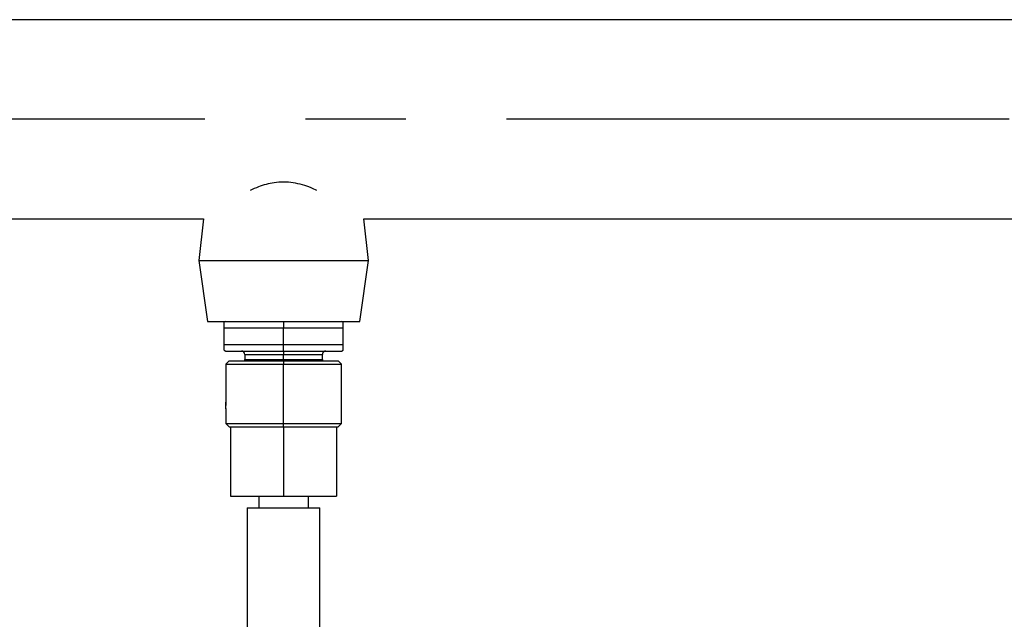
# Model space of a CAD drawing. Extents: x 0.8 to 31, y 5 to 20.5.
# Drawn here: x 24.8 to 25.8, y 11.4 to 12 of the extents above; entities that cross this region are included whole.
import ezdxf

# ---------------------------------------------------------------- set-up
doc = ezdxf.new("R2010")
doc.units = 0
doc.header["$MEASUREMENT"] = 0
doc.linetypes.add('CENTER', pattern=[0.4, 0.25, -0.05, 0.05, -0.05])
doc.linetypes.add('CENTERX2', pattern=[0.8, 0.5, -0.1, 0.1, -0.1])
doc.layers.get('0').update_dxf_attribs({"linetype": 'CONTINUOUS'})
doc.layers.add('CEN', color=5, linetype='CENTER')
doc.layers.add('DIM', color=94, linetype='CONTINUOUS')
doc.styles.add('SLDTEXTSTYLE0', font='TXT', dxfattribs={"width": 0.75})
doc.dimstyles.new('SLDDIMSTYLE0', dxfattribs={"dimtxt": 0.125, "dimasz": 0.13, "dimexe": 0, "dimexo": 0.0625, "dimgap": 0.03125, "dimtad": 0, "dimtih": 1, "dimtoh": 1, "dimdec": 3, "dimlfac": 12, "dimrnd": 1e-09, "dimzin": 4, "dimdsep": 46, "dimtxsty": 'SLDTEXTSTYLE0', "dimsah": 1, "dimcen": 0.09, "dimadec": 0, "dimazin": 0, "dimtfac": 1, "dimtdec": 3, "dimtofl": 0, "dimtmove": 0, "dimatfit": 3, "dimfxl": 1, "dimtolj": 1, "dimtzin": 12, "dimarcsym": 0})

# ---------------------------------------------------------------- blocks, each defined once
blk = doc.blocks.new('_D_2')
at = {"layer": 'DIM', "transparency": 16777216}
for p, q in [((26.67568, 11.93538), (27.0214, 11.93538)), ((26.8964, 11.93538), (26.8964, 8.50496)), ((26.8964, 4.98367), (26.8964, 8.30652)), ((25.62051, 4.98367), (27.0214, 4.98367))]:
    blk.add_line(p, q, dxfattribs=at)
for points in [[(26.8964, 11.93538), (26.8764, 11.80538), (26.9164, 11.80538)], [(26.8964, 4.98367), (26.9164, 5.11367), (26.8764, 5.11367)]]:
    blk.add_solid(points, dxfattribs=at)
at = {"layer": 'DIM', "transparency": 16777216, "insert": (26.64241, 8.46765), "char_height": 0.125, "attachment_point": 1, "style": 'SLDTEXTSTYLE0'}
blk.add_mtext('84.000', dxfattribs=at)

msp = doc.modelspace()

# ---------------------------------------------------------------- linework, layer by layer
at = {"color": 7, "linetype": 'Continuous'}
for p, q in [((26.392724, 12.034341), (24.79446, 12.034341)), ((24.797932, 11.836425), (25.024203, 11.836425)), ((25.024203, 11.836425), (25.019634, 11.794883)), ((25.183814, 11.836425), (26.00337, 11.836425)), ((25.188384, 11.794883), (25.183814, 11.836425)), ((25.019634, 11.794883), (25.028175, 11.7343)), ((25.019634, 11.794883), (25.188384, 11.794883)), ((25.179842, 11.7343), (25.188384, 11.794883)), ((25.028175, 11.7343), (25.179842, 11.7343)), ((25.046476, 11.7343), (25.044932, 11.733408)), ((25.104009, 11.7343), (25.104009, 11.727738)), ((25.163064, 11.73342), (25.161541, 11.7343)), ((25.044954, 11.727738), (25.104009, 11.727738)), ((25.044954, 11.711334), (25.044954, 11.727738)), ((25.104009, 11.727738), (25.163064, 11.727738)), ((25.104009, 11.711334), (25.104009, 11.727738)), ((25.163064, 11.711334), (25.163064, 11.727738)), ((25.044954, 11.711334), (25.104009, 11.711334)), ((25.104009, 11.711334), (25.163064, 11.711334)), ((25.104009, 11.704772), (25.104009, 11.711334)), ((25.044932, 11.705664), (25.046476, 11.704772)), ((25.046476, 11.704772), (25.104009, 11.704772)), ((25.065459, 11.701491), (25.065459, 11.696545)), ((25.065459, 11.701491), (25.104009, 11.701491)), ((25.104009, 11.704772), (25.161541, 11.704772)), ((25.104009, 11.704772), (25.104009, 11.701491)), ((25.104009, 11.696545), (25.104009, 11.701491)), ((25.104009, 11.701491), (25.142559, 11.701491)), ((25.142559, 11.696545), (25.142559, 11.701491)), ((25.161541, 11.704772), (25.163064, 11.705652)), ((25.049875, 11.69493), (25.046594, 11.691649)), ((25.046594, 11.691649), (25.046594, 11.653919)), ((25.046594, 11.691649), (25.104009, 11.691649)), ((25.049875, 11.69493), (25.104009, 11.69493)), ((25.065459, 11.696545), (25.104009, 11.696545)), ((25.104009, 11.696545), (25.104009, 11.69493)), ((25.104009, 11.696545), (25.142559, 11.696545)), ((25.104009, 11.69493), (25.104009, 11.691649)), ((25.104009, 11.69493), (25.158143, 11.69493)), ((25.104009, 11.632594), (25.104009, 11.691649)), ((25.104009, 11.691649), (25.161423, 11.691649)), ((25.161423, 11.691649), (25.158143, 11.69493)), ((25.161423, 11.632594), (25.161423, 11.691649)), ((25.046594, 11.647358), (25.046594, 11.632594)), ((25.046594, 11.632594), (25.049875, 11.629313)), ((25.046594, 11.632594), (25.104009, 11.632594)), ((25.104009, 11.629313), (25.104009, 11.632594)), ((25.104009, 11.632594), (25.161423, 11.632594)), ((25.158143, 11.629313), (25.161423, 11.632594)), ((25.049875, 11.629313), (25.05134, 11.629313)), ((25.05134, 11.629313), (25.05134, 11.560415)), ((25.05134, 11.629313), (25.066842, 11.629313)), ((25.066842, 11.629313), (25.088506, 11.629313)), ((25.088506, 11.629313), (25.104009, 11.629313)), ((25.104009, 11.629313), (25.104009, 11.560415)), ((25.104009, 11.629313), (25.119511, 11.629313)), ((25.119511, 11.629313), (25.141175, 11.629313)), ((25.141175, 11.629313), (25.156678, 11.629313)), ((25.156678, 11.629313), (25.158143, 11.629313)), ((25.156678, 11.629313), (25.156678, 11.560415)), ((25.05134, 11.560415), (25.104009, 11.560415)), ((25.079402, 11.560415), (25.079402, 11.548916)), ((25.104009, 11.560415), (25.156678, 11.560415)), ((25.128615, 11.548916), (25.128615, 11.560415)), ((25.067919, 11.548916), (25.067919, 11.425884)), ((25.067919, 11.548916), (25.140098, 11.548916)), ((25.140098, 11.425884), (25.140098, 11.548916))]:
    msp.add_line(p, q, dxfattribs=at)
for centre, start, end in [((25.062178, 11.701491), 0, 90), ((25.145839, 11.701491), 90, 180), ((25.062178, 11.696545), 330.49823, 0), ((25.145839, 11.696545), 180, 209.50177)]:
    msp.add_arc(centre, 0.003281, start, end, dxfattribs=at)
for points, knots in [([(25.13706, 11.864456), (25.13517, 11.865393), (25.130745, 11.867586), (25.122803, 11.870258), (25.113744, 11.872343), (25.104167, 11.873111), (25.095029, 11.87243), (25.086548, 11.870606), (25.078484, 11.86805), (25.073529, 11.865716), (25.070902, 11.864478)], [0, 0, 0, 0, 0.09809239, 0.22965261, 0.3642257, 0.49606211, 0.63299463, 0.74865924, 0.86673227, 1, 1, 1, 1]), ([(25.044954, 11.727738), (25.044954, 11.72884), (25.044954, 11.73101), (25.044954, 11.732781), (25.044954, 11.733759), (25.044954, 11.73342), (25.044954, 11.733419)], [0, 0, 0, 0, 0.3393579, 0.6683077, 0.9995401, 1, 1, 1, 1]), ([(25.163064, 11.727738), (25.163064, 11.729214), (25.163064, 11.732179), (25.163064, 11.733934), (25.163064, 11.73342), (25.163064, 11.733419)], [0, 0, 0, 0, 0.4977404, 0.9995398, 1, 1, 1, 1]), ([(25.044954, 11.705652), (25.044954, 11.705652), (25.044954, 11.705423), (25.044954, 11.70624), (25.044954, 11.708075), (25.044954, 11.710236), (25.044954, 11.711334)], [0, 0, 0, 0, 0.0004604, 0.3316504, 0.6606182, 1, 1, 1, 1]), ([(25.163064, 11.705653), (25.163064, 11.705652), (25.163064, 11.705138), (25.163064, 11.706893), (25.163064, 11.709858), (25.163064, 11.711334)], [0, 0, 0, 0, 0.0004602, 0.5022596, 1, 1, 1, 1]), ([(25.046688, 11.650638), (25.046685, 11.651009), (25.046681, 11.651611), (25.046661, 11.652389), (25.046641, 11.65298), (25.04662, 11.653446), (25.046602, 11.653816), (25.046589, 11.653983), (25.046602, 11.653815), (25.04662, 11.653444), (25.046641, 11.652978), (25.046661, 11.652387), (25.046681, 11.65161), (25.046685, 11.651009), (25.046688, 11.650638)], [0, 0, 0, 0, 0.10771662, 0.17460001, 0.25002581, 0.32543936, 0.39235097, 0.50024398, 0.60795231, 0.67482471, 0.750235, 0.82554653, 0.89234818, 1, 1, 1, 1]), ([(25.046608, 11.647607), (25.046608, 11.647607), (25.046597, 11.64737), (25.04659, 11.647306), (25.046604, 11.64752), (25.046641, 11.64826), (25.046679, 11.649349), (25.046685, 11.650208), (25.046688, 11.650638)], [0, 0, 0, 0, 0.00005776, 0.2000597, 0.3999716, 0.59988113, 0.79986207, 1, 1, 1, 1])]:
    msp.add_open_spline(points, degree=3, knots=knots, dxfattribs=at)
at = {"layer": 'CEN', "linetype": 'CENTERX2'}
msp.add_line((26.625676, 11.935383), (23.67236, 11.935383), dxfattribs=at)

# ---------------------------------------------------------------- dimensions: what is measured, and where the dimension line sits
at = {"layer": 'DIM'}
dim = msp.add_linear_dim(base=(26.896401, 11.935383), p1=(25.570511, 4.983672), p2=(26.625676, 11.935383), angle=90, dimstyle='SLDDIMSTYLE0', dxfattribs=at)
dim.commit()
dim.dimension.update_dxf_attribs({"geometry": '_D_2', "text_midpoint": (26.896401, 8.405737), "dimtype": 160})

doc.saveas('drawing.dxf')
